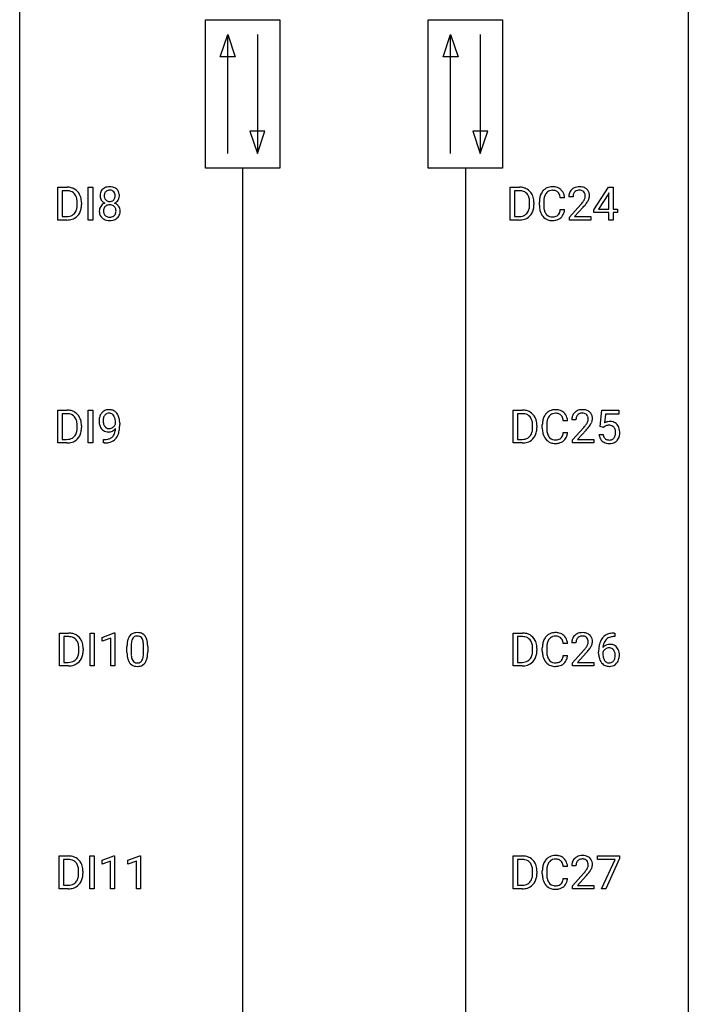
# Model space of a CAD drawing. Extents: x 3 to 27, y -3 to 140.
# Drawn here: x 3 to 27, y 32 to 67 of the extents above; entities that cross this region are included whole.
import ezdxf

# ---------------------------------------------------------------- set-up
doc = ezdxf.new("R2010")
doc.units = 0
doc.layers.add('DEFAULT_255_1_234', color=255, linetype='CONTINUOUS')
doc.layers.add('DEFAULT_255_2_778', color=255, linetype='CONTINUOUS')

msp = doc.modelspace()

# ---------------------------------------------------------------- linework, layer by layer
at = {"layer": 'DEFAULT_255_1_234'}
for p, q in [((4.134, 60.203), (4.134, 61.372)), ((4.134, 61.372), (4.464, 61.372)), ((5.223, 60.203), (5.223, 61.372)), ((5.223, 61.372), (5.378, 61.372)), ((5.378, 61.372), (5.378, 60.203)), ((20.248, 60.203), (20.248, 61.372)), ((20.248, 61.372), (20.578, 61.372)), ((23.228, 60.562), (23.752, 61.372)), ((23.752, 61.372), (23.91, 61.372)), ((23.91, 61.372), (23.91, 60.596)), ((4.468, 61.245), (4.288, 61.245)), ((4.288, 61.245), (4.288, 60.329)), ((20.582, 61.245), (20.402, 61.245)), ((20.402, 61.245), (20.402, 60.329)), ((22.485, 61.028), (22.336, 61.028)), ((23.743, 61.137), (23.397, 60.596)), ((23.76, 61.169), (23.743, 61.137)), ((23.76, 60.596), (23.76, 61.169)), ((4.827, 60.755), (4.827, 60.824)), ((4.979, 60.827), (4.979, 60.752)), ((20.941, 60.755), (20.941, 60.824)), ((21.094, 60.827), (21.094, 60.752)), ((21.287, 60.733), (21.287, 60.845)), ((21.442, 60.841), (21.442, 60.728)), ((22.187, 60.996), (22.032, 60.996)), ((22.359, 60.31), (22.764, 60.759)), ((22.851, 60.664), (22.538, 60.324)), ((4.288, 60.329), (4.45, 60.329)), ((20.402, 60.329), (20.565, 60.329)), ((22.032, 60.574), (22.187, 60.574)), ((22.359, 60.203), (22.359, 60.31)), ((22.538, 60.324), (23.125, 60.324)), ((23.125, 60.324), (23.125, 60.203)), ((23.228, 60.474), (23.228, 60.562)), ((23.76, 60.474), (23.228, 60.474)), ((23.397, 60.596), (23.76, 60.596)), ((23.76, 60.203), (23.76, 60.474)), ((23.91, 60.596), (24.072, 60.596)), ((24.072, 60.474), (23.91, 60.474)), ((23.91, 60.474), (23.91, 60.203)), ((24.072, 60.596), (24.072, 60.474)), ((4.457, 60.203), (4.134, 60.203)), ((5.378, 60.203), (5.223, 60.203)), ((20.572, 60.203), (20.248, 60.203)), ((23.125, 60.203), (22.359, 60.203)), ((23.91, 60.203), (23.76, 60.203)), ((4.134, 52.265), (4.134, 53.435)), ((4.134, 53.435), (4.464, 53.435)), ((4.468, 53.308), (4.288, 53.308)), ((4.288, 53.308), (4.288, 52.391)), ((5.223, 52.265), (5.223, 53.435)), ((5.223, 53.435), (5.378, 53.435)), ((5.378, 53.435), (5.378, 52.265)), ((20.354, 52.265), (20.354, 53.435)), ((20.354, 53.435), (20.684, 53.435)), ((20.688, 53.308), (20.508, 53.308)), ((20.508, 53.308), (20.508, 52.391)), ((23.457, 52.852), (23.516, 53.435)), ((23.516, 53.435), (24.115, 53.435)), ((23.642, 53.297), (23.607, 52.979)), ((24.115, 53.297), (23.642, 53.297)), ((24.115, 53.435), (24.115, 53.297)), ((6.191, 52.938), (6.191, 52.998)), ((6.34, 52.967), (6.34, 52.924)), ((22.293, 53.059), (22.138, 53.059)), ((22.591, 53.09), (22.442, 53.09)), ((4.827, 52.818), (4.827, 52.886)), ((4.979, 52.889), (4.979, 52.815)), ((21.047, 52.818), (21.047, 52.886)), ((21.2, 52.889), (21.2, 52.815)), ((21.392, 52.795), (21.392, 52.908)), ((21.547, 52.904), (21.547, 52.791)), ((22.138, 52.636), (22.293, 52.636)), ((22.465, 52.372), (22.869, 52.822)), ((22.957, 52.726), (22.644, 52.387)), ((23.575, 52.821), (23.457, 52.852)), ((23.615, 52.853), (23.575, 52.821)), ((4.457, 52.265), (4.134, 52.265)), ((4.288, 52.391), (4.45, 52.391)), ((5.378, 52.265), (5.223, 52.265)), ((5.769, 52.265), (5.769, 52.39)), ((5.769, 52.39), (5.8, 52.39)), ((5.798, 52.265), (5.769, 52.265)), ((20.678, 52.265), (20.354, 52.265)), ((20.508, 52.391), (20.67, 52.391)), ((22.465, 52.265), (22.465, 52.372)), ((23.231, 52.265), (22.465, 52.265)), ((22.644, 52.387), (23.231, 52.387)), ((23.231, 52.387), (23.231, 52.265)), ((23.415, 52.573), (23.555, 52.573)), ((4.193, 44.328), (4.193, 45.497)), ((4.193, 45.497), (4.523, 45.497)), ((4.527, 45.37), (4.347, 45.37)), ((4.347, 45.37), (4.347, 44.454)), ((5.283, 44.328), (5.283, 45.497)), ((5.283, 45.497), (5.437, 45.497)), ((5.437, 45.497), (5.437, 44.328)), ((5.72, 45.343), (6.146, 45.503)), ((5.72, 45.208), (5.72, 45.343)), ((6.02, 45.318), (5.72, 45.208)), ((6.02, 44.328), (6.02, 45.318)), ((6.146, 45.503), (6.169, 45.503)), ((6.169, 45.503), (6.169, 44.328)), ((20.354, 44.328), (20.354, 45.497)), ((20.354, 45.497), (20.684, 45.497)), ((20.688, 45.37), (20.508, 45.37)), ((20.508, 45.37), (20.508, 44.454)), ((23.971, 45.372), (23.944, 45.372)), ((23.945, 45.498), (23.971, 45.498)), ((23.971, 45.498), (23.971, 45.372)), ((4.886, 44.88), (4.886, 44.949)), ((5.039, 44.952), (5.039, 44.877)), ((6.6, 44.807), (6.6, 45.005)), ((6.748, 45.041), (6.748, 44.803)), ((7.189, 44.787), (7.189, 45.03)), ((7.338, 45.019), (7.338, 44.827)), ((21.047, 44.88), (21.047, 44.949)), ((21.2, 44.952), (21.2, 44.877)), ((21.392, 44.858), (21.392, 44.97)), ((21.547, 44.966), (21.547, 44.853)), ((22.293, 45.121), (22.138, 45.121)), ((22.591, 45.153), (22.442, 45.153)), ((22.465, 44.435), (22.869, 44.884)), ((22.138, 44.699), (22.293, 44.699)), ((22.957, 44.789), (22.644, 44.449)), ((23.397, 44.773), (23.397, 44.83)), ((23.547, 44.811), (23.547, 44.756)), ((4.517, 44.328), (4.193, 44.328)), ((4.347, 44.454), (4.51, 44.454)), ((5.437, 44.328), (5.283, 44.328)), ((6.169, 44.328), (6.02, 44.328)), ((20.678, 44.328), (20.354, 44.328)), ((20.508, 44.454), (20.67, 44.454)), ((22.465, 44.328), (22.465, 44.435)), ((23.231, 44.328), (22.465, 44.328)), ((22.644, 44.449), (23.231, 44.449)), ((23.231, 44.449), (23.231, 44.328)), ((4.185, 36.39), (4.185, 37.56)), ((4.185, 37.56), (4.515, 37.56)), ((5.275, 36.39), (5.275, 37.56)), ((5.275, 37.56), (5.429, 37.56)), ((5.429, 37.56), (5.429, 36.39)), ((5.712, 37.406), (6.137, 37.565)), ((6.137, 37.565), (6.161, 37.565)), ((6.161, 37.565), (6.161, 36.39)), ((6.635, 37.406), (7.061, 37.565)), ((7.061, 37.565), (7.084, 37.565)), ((7.084, 37.565), (7.084, 36.39)), ((20.354, 36.39), (20.354, 37.56)), ((20.354, 37.56), (20.684, 37.56)), ((23.353, 37.438), (23.353, 37.56)), ((23.353, 37.56), (24.143, 37.56)), ((24.143, 37.56), (24.143, 37.476)), ((4.519, 37.433), (4.339, 37.433)), ((4.339, 37.433), (4.339, 36.516)), ((5.712, 37.271), (5.712, 37.406)), ((6.011, 37.381), (5.712, 37.271)), ((6.011, 36.39), (6.011, 37.381)), ((6.635, 37.271), (6.635, 37.406)), ((6.935, 37.381), (6.635, 37.271)), ((6.935, 36.39), (6.935, 37.381)), ((20.688, 37.433), (20.508, 37.433)), ((20.508, 37.433), (20.508, 36.516)), ((22.293, 37.184), (22.138, 37.184)), ((22.591, 37.215), (22.442, 37.215)), ((23.986, 37.438), (23.353, 37.438)), ((23.503, 36.39), (23.986, 37.438)), ((24.143, 37.476), (23.659, 36.39)), ((4.878, 36.943), (4.878, 37.011)), ((5.031, 37.014), (5.031, 36.94)), ((21.047, 36.943), (21.047, 37.011)), ((21.2, 37.014), (21.2, 36.94)), ((21.392, 36.92), (21.392, 37.033)), ((21.547, 37.029), (21.547, 36.916)), ((22.465, 36.497), (22.869, 36.947)), ((22.957, 36.851), (22.644, 36.512)), ((4.339, 36.516), (4.501, 36.516)), ((20.508, 36.516), (20.67, 36.516)), ((22.138, 36.761), (22.293, 36.761)), ((22.465, 36.39), (22.465, 36.497)), ((22.644, 36.512), (23.231, 36.512)), ((23.231, 36.512), (23.231, 36.39)), ((4.509, 36.39), (4.185, 36.39)), ((5.429, 36.39), (5.275, 36.39)), ((6.161, 36.39), (6.011, 36.39)), ((7.084, 36.39), (6.935, 36.39)), ((20.678, 36.39), (20.354, 36.39)), ((23.231, 36.39), (22.465, 36.39)), ((23.659, 36.39), (23.503, 36.39))]:
    msp.add_line(p, q, dxfattribs=at)
for centre, radius, start, end in [((4.468, 60.786), 0.587, 75.4101, 90.3804), ((4.49, 60.881), 0.488, 60.1456, 75.1888), ((5.953, 61.062), 0.323, 100.7053, 132.1387), ((5.983, 60.924), 0.464, 89.6733, 101.2449), ((5.989, 60.942), 0.446, 76.2877, 90.4586), ((6.02, 61.064), 0.321, 47.824, 76.4267), ((20.582, 60.786), 0.587, 75.4101, 90.3804), ((20.605, 60.881), 0.488, 60.1456, 75.1888), ((21.741, 60.946), 0.441, 95.646, 121.5491), ((21.757, 60.835), 0.553, 89.9242, 96.1378), ((21.762, 60.847), 0.541, 76.6779, 90.4563), ((21.801, 61.006), 0.378, 47.4858, 76.9287), ((22.681, 61.035), 0.35, 100.7869, 133.4384), ((22.716, 60.88), 0.508, 89.6605, 101.3704), ((22.722, 60.886), 0.502, 78.2171, 90.413), ((22.758, 61.048), 0.336, 55.9268, 78.4889), ((4.466, 60.789), 0.457, 79.2152, 89.7446), ((4.498, 60.934), 0.308, 40.384, 80.1431), ((4.473, 60.914), 0.341, 26.5777, 40.1532), ((4.506, 60.909), 0.456, 26.5254, 60.1451), ((4.38, 60.871), 0.443, 9.6572, 26.1933), ((4.394, 60.85), 0.583, 7.403, 26.8321), ((6.014, 61.071), 0.373, 164.6186, 180.5292), ((5.973, 61.067), 0.332, 179.9993, 181.1655), ((5.915, 61.062), 0.274, 180.4317, 213.2714), ((5.924, 61.095), 0.28, 132.2454, 164.5092), ((6.055, 61.066), 0.265, 168.3802, 180.3602), ((6.032, 61.063), 0.242, 179.503, 194.9127), ((5.972, 61.085), 0.18, 135.3053, 168.9882), ((5.973, 61.047), 0.182, 194.9722, 224.1944), ((5.97, 61.087), 0.178, 105.923, 135.1663), ((5.984, 61.036), 0.23, 89.4776, 105.7298), ((5.986, 61.019), 0.248, 86.9834, 90.02), ((5.993, 61.08), 0.186, 44.3959, 88.2499), ((5.995, 61.08), 0.185, 16.3252, 44.7913), ((5.994, 61.05), 0.186, 316.0413, 351.9163), ((5.947, 61.067), 0.234, 359.479, 16.0679), ((5.921, 61.064), 0.261, 351.1057, 0.1937), ((6.042, 61.09), 0.286, 6.9169, 47.6261), ((6.048, 61.065), 0.282, 338.8764, 0.5166), ((5.923, 61.068), 0.407, 359.842, 7.9694), ((20.58, 60.789), 0.457, 79.2152, 89.7446), ((20.613, 60.934), 0.308, 40.384, 80.1431), ((20.621, 60.909), 0.456, 26.5254, 60.1451), ((20.587, 60.914), 0.341, 26.5777, 40.1532), ((20.495, 60.871), 0.443, 9.6572, 26.1933), ((20.509, 60.85), 0.583, 7.403, 26.8321), ((21.88, 60.883), 0.59, 155.0366, 169.6003), ((21.766, 60.938), 0.464, 136.7831, 155.2473), ((21.727, 60.971), 0.413, 121.7633, 136.4281), ((22.011, 60.872), 0.568, 162.9374, 174.6209), ((21.816, 60.934), 0.363, 143.0753, 163.1917), ((21.74, 60.992), 0.267, 109.2998, 143.3038), ((21.754, 60.941), 0.32, 89.3452, 108.5745), ((21.757, 60.823), 0.438, 87.3815, 90.0241), ((21.765, 60.929), 0.332, 74.7009, 87.8124), ((21.796, 61.036), 0.221, 47.4372, 75.0698), ((21.791, 61.037), 0.224, 27.8167, 46.4008), ((21.68, 60.978), 0.349, 15.7653, 27.9411), ((21.482, 60.92), 0.556, 7.8892, 15.9239), ((21.786, 60.996), 0.395, 16.5424, 46.8933), ((21.625, 60.943), 0.564, 5.4072, 17.0365), ((22.743, 61.032), 0.407, 163.2879, 180.5582), ((22.663, 61.054), 0.324, 133.4541, 162.947), ((22.797, 61.033), 0.312, 165.9093, 178.8684), ((22.883, 61.028), 0.398, 178.4382, 180.0084), ((22.696, 61.06), 0.208, 136.1757, 166.3675), ((22.684, 61.069), 0.192, 129.7279, 135.7542), ((22.692, 61.057), 0.207, 102.1739, 129.2062), ((22.716, 60.954), 0.313, 89.5461, 102.5419), ((22.719, 61.007), 0.259, 82.1602, 90.1506), ((22.733, 61.081), 0.184, 43.4415, 83.1661), ((22.725, 61.073), 0.195, 16.1715, 43.5284), ((22.64, 61.06), 0.282, 331.4255, 352.9365), ((22.674, 61.06), 0.248, 359.4866, 15.934), ((22.653, 61.057), 0.269, 353.2249, 0.0169), ((22.777, 61.082), 0.297, 47.9292, 55.4054), ((22.788, 61.093), 0.283, 4.3348, 48.0561), ((22.721, 61.081), 0.35, 337.8914, 358.9968), ((22.678, 61.076), 0.393, 359.9252, 5.5968), ((4.275, 60.734), 0.55, 343.3325, 355.8549), ((4.144, 60.828), 0.683, 359.6455, 9.8608), ((4.066, 60.754), 0.761, 355.4989, 0.0792), ((4.251, 60.748), 0.728, 348.7289, 0.3012), ((4.235, 60.825), 0.744, 0.1605, 7.7176), ((5.911, 60.522), 0.298, 145.6796, 180.626), ((5.928, 60.51), 0.318, 115.5538, 145.6416), ((5.934, 61.075), 0.297, 213.3439, 222.6271), ((5.947, 61.089), 0.315, 222.9548, 244.1372), ((5.969, 60.538), 0.205, 135.3399, 172.1044), ((5.962, 60.449), 0.387, 113.2438, 116.2055), ((5.964, 60.543), 0.199, 104.8856, 135.2448), ((5.971, 61.045), 0.178, 224.2961, 262.0157), ((5.982, 60.476), 0.268, 89.4959, 104.858), ((5.985, 61.118), 0.253, 261.125, 270.196), ((5.985, 60.452), 0.291, 82.2615, 90.144), ((5.988, 61.099), 0.234, 269.4826, 285.0988), ((5.999, 60.532), 0.21, 45.3029, 83.1921), ((6.003, 61.041), 0.174, 285.1586, 315.9485), ((6.005, 60.537), 0.203, 17.2923, 45.4627), ((5.997, 61.136), 0.369, 296.0902, 297.3618), ((6.023, 60.48), 0.352, 47.9009, 67.1947), ((6.026, 61.087), 0.312, 296.7586, 325.7537), ((6.042, 60.505), 0.32, 35.2362, 47.5514), ((6.065, 61.06), 0.265, 325.8412, 338.4796), ((6.069, 60.522), 0.289, 359.276, 35.4014), ((20.39, 60.734), 0.55, 343.3325, 355.8549), ((20.258, 60.828), 0.683, 359.6455, 9.8608), ((20.18, 60.754), 0.761, 355.4989, 0.0792), ((20.366, 60.748), 0.728, 348.7289, 0.3012), ((20.35, 60.825), 0.744, 0.1605, 7.7176), ((22.064, 60.849), 0.777, 169.5837, 180.2758), ((22.249, 60.733), 0.962, 179.9919, 181.5394), ((22.042, 60.722), 0.755, 181.1219, 193.8756), ((22.274, 60.844), 0.832, 174.342, 180.143), ((22.181, 60.724), 0.739, 179.6818, 189.1505), ((21.415, 61.952), 1.801, 318.5132, 320.7828), ((21.943, 61.522), 1.119, 320.7373, 323.9737), ((22.335, 61.238), 0.635, 323.8962, 328.6421), ((21.668, 61.758), 1.611, 317.2587, 319.9046), ((22.54, 61.112), 0.395, 328.8299, 331.7899), ((22.051, 61.441), 1.115, 319.6473, 327.0958), ((22.45, 61.186), 0.641, 326.9135, 338.3505), ((4.454, 60.789), 0.46, 269.497, 284.0205), ((4.49, 60.653), 0.319, 283.77, 318.1555), ((4.456, 60.678), 0.361, 318.7416, 343.6874), ((4.514, 60.663), 0.449, 299.2532, 333.4571), ((4.417, 60.716), 0.559, 333.0707, 348.7182), ((6.029, 60.518), 0.415, 179.9315, 185.3255), ((5.913, 60.5), 0.298, 184.0104, 228.5072), ((6.05, 60.523), 0.287, 171.2652, 180.1859), ((6.033, 60.519), 0.27, 179.5155, 193.6467), ((5.951, 60.499), 0.186, 193.3541, 225.8257), ((5.955, 60.506), 0.194, 226.418, 255.8554), ((5.981, 60.599), 0.291, 255.4656, 268.7986), ((5.986, 60.683), 0.375, 268.3465, 270.0105), ((5.988, 60.615), 0.307, 269.5759, 282.0823), ((6.01, 60.515), 0.205, 281.7523, 306.6056), ((6.02, 60.499), 0.186, 307.135, 314.0278), ((6.017, 60.502), 0.19, 314.2553, 350.1693), ((5.958, 60.524), 0.251, 359.4454, 16.9256), ((5.932, 60.52), 0.277, 349.4146, 0.2931), ((6.066, 60.495), 0.288, 310.8497, 342.7448), ((5.994, 60.515), 0.364, 343.1295, 0.5777), ((20.569, 60.789), 0.46, 269.497, 284.0205), ((20.604, 60.653), 0.319, 283.77, 318.1555), ((20.57, 60.678), 0.361, 318.7416, 343.6874), ((20.628, 60.663), 0.449, 299.2532, 333.4571), ((20.532, 60.716), 0.559, 333.0707, 348.7182), ((21.804, 60.66), 0.51, 193.548, 219.5757), ((21.722, 60.59), 0.401, 219.3627, 250.0612), ((21.931, 60.682), 0.486, 188.9911, 203.5773), ((21.823, 60.638), 0.369, 203.9077, 215.1312), ((21.731, 60.566), 0.252, 213.9072, 263.8849), ((21.743, 60.645), 0.332, 263.1759, 270.1031), ((21.746, 60.769), 0.456, 269.672, 279.0609), ((21.773, 60.608), 0.293, 278.875, 293.6347), ((21.805, 60.533), 0.211, 293.8553, 310.0519), ((21.805, 60.527), 0.206, 311.0647, 332.0108), ((21.686, 60.592), 0.342, 331.6589, 343.2879), ((21.48, 60.656), 0.558, 343.1446, 351.0106), ((21.326, 60.684), 0.715, 350.7157, 351.1602), ((21.796, 60.575), 0.384, 311.4559, 340.4422), ((21.639, 60.634), 0.551, 340.1774, 353.7814), ((4.452, 60.882), 0.679, 270.4444, 278.4511), ((4.478, 60.732), 0.527, 278.1072, 299.034), ((5.944, 60.538), 0.346, 228.7554, 257.8484), ((5.982, 60.698), 0.511, 257.4584, 270.4287), ((5.989, 60.698), 0.511, 269.6193, 281.979), ((6.025, 60.543), 0.352, 281.5474, 310.917), ((20.567, 60.882), 0.679, 270.4444, 278.4511), ((20.592, 60.732), 0.527, 278.1072, 299.034), ((21.738, 60.653), 0.467, 250.7885, 270.6489), ((21.744, 60.914), 0.727, 270.0021, 270.3582), ((21.749, 60.768), 0.581, 269.9359, 282.8096), ((21.793, 60.586), 0.394, 282.4333, 310.7514), ((4.468, 52.848), 0.587, 75.4101, 90.3804), ((4.466, 52.851), 0.457, 79.2152, 89.7446), ((4.498, 52.996), 0.308, 40.384, 80.1431), ((4.49, 52.944), 0.488, 60.1456, 75.1888), ((4.506, 52.972), 0.456, 26.5254, 60.1451), ((5.965, 53.11), 0.349, 136.3324, 155.0871), ((5.937, 53.134), 0.312, 121.2367, 135.9681), ((5.951, 53.108), 0.341, 96.8456, 120.9882), ((5.963, 53.135), 0.193, 112.9382, 142.5321), ((5.965, 53.121), 0.206, 89.2729, 111.914), ((5.966, 53.015), 0.436, 89.887, 97.2803), ((5.971, 53.079), 0.372, 70.6506, 90.6749), ((5.969, 53.151), 0.176, 50.3851, 90.6706), ((5.984, 53.13), 0.319, 36.7493, 69.822), ((5.884, 53.052), 0.446, 15.3959, 37.084), ((20.688, 52.848), 0.587, 75.4101, 90.3804), ((20.686, 52.851), 0.457, 79.2152, 89.7446), ((20.719, 52.996), 0.308, 40.384, 80.1431), ((20.711, 52.944), 0.488, 60.1456, 75.1888), ((20.727, 52.972), 0.456, 26.5254, 60.1451), ((21.872, 53), 0.464, 136.7831, 155.2473), ((21.833, 53.033), 0.413, 121.7633, 136.4281), ((21.847, 53.009), 0.441, 95.646, 121.5491), ((21.846, 53.055), 0.267, 109.2998, 143.3038), ((21.859, 53.004), 0.32, 89.3452, 108.5745), ((21.862, 52.898), 0.553, 89.9242, 96.1378), ((21.867, 52.91), 0.541, 76.6779, 90.4563), ((21.863, 52.886), 0.438, 87.3815, 90.0241), ((21.871, 52.991), 0.332, 74.7009, 87.8124), ((21.901, 53.099), 0.221, 47.4372, 75.0698), ((21.907, 53.069), 0.378, 47.4858, 76.9287), ((21.892, 53.059), 0.395, 16.5424, 46.8933), ((22.769, 53.116), 0.324, 133.4541, 162.947), ((22.787, 53.097), 0.35, 100.7869, 133.4384), ((22.798, 53.119), 0.207, 102.1739, 129.2062), ((22.821, 52.942), 0.508, 89.6605, 101.3704), ((22.822, 53.016), 0.313, 89.5461, 102.5419), ((22.828, 52.949), 0.502, 78.2171, 90.413), ((22.825, 53.07), 0.259, 82.1602, 90.1506), ((22.839, 53.144), 0.184, 43.4415, 83.1661), ((22.864, 53.111), 0.336, 55.9268, 78.4889), ((22.883, 53.145), 0.297, 47.9292, 55.4054), ((22.893, 53.155), 0.283, 4.3348, 48.0561), ((4.473, 52.976), 0.341, 26.5777, 40.1532), ((4.38, 52.933), 0.443, 9.6572, 26.1933), ((4.144, 52.89), 0.683, 359.6455, 9.8608), ((4.394, 52.912), 0.583, 7.403, 26.8321), ((4.235, 52.887), 0.744, 0.1605, 7.7176), ((6.135, 53.049), 0.531, 166.7586, 180.3201), ((6.159, 53.046), 0.555, 179.9652, 184.3014), ((6.068, 53.036), 0.464, 183.9376, 204.1276), ((6.05, 53.067), 0.444, 154.6955, 166.568), ((6.24, 53.054), 0.49, 178.2632, 180.0111), ((6.16, 53.051), 0.41, 179.6162, 191.8787), ((6.135, 53.06), 0.385, 166.11, 178.6654), ((6.038, 53.024), 0.285, 191.6192, 215.2972), ((6.017, 53.091), 0.263, 142.1021, 166.3836), ((5.925, 53.098), 0.246, 34.125, 50.307), ((5.876, 53.061), 0.307, 27.2015, 34.6829), ((5.816, 53.034), 0.372, 9.943, 26.77), ((5.95, 53.042), 0.263, 327.4105, 336.8402), ((5.641, 53.001), 0.551, 359.6634, 10.1175), ((5.671, 52.99), 0.668, 3.9489, 15.6799), ((5.431, 52.968), 0.909, 359.9292, 4.2665), ((20.693, 52.976), 0.341, 26.5777, 40.1532), ((20.6, 52.933), 0.443, 9.6572, 26.1933), ((20.364, 52.89), 0.683, 359.6455, 9.8608), ((20.615, 52.912), 0.583, 7.403, 26.8321), ((20.455, 52.887), 0.744, 0.1605, 7.7176), ((22.169, 52.912), 0.777, 169.5837, 180.2758), ((21.986, 52.946), 0.59, 155.0366, 169.6003), ((22.38, 52.906), 0.832, 174.342, 180.143), ((22.117, 52.935), 0.568, 162.9374, 174.6209), ((21.922, 52.996), 0.363, 143.0753, 163.1917), ((21.897, 53.099), 0.224, 27.8167, 46.4008), ((21.786, 53.04), 0.349, 15.7653, 27.9411), ((21.587, 52.983), 0.556, 7.8892, 15.9239), ((21.731, 53.006), 0.564, 5.4072, 17.0365), ((22.849, 53.094), 0.407, 163.2879, 180.5582), ((22.903, 53.095), 0.312, 165.9093, 178.8684), ((22.989, 53.09), 0.398, 178.4382, 180.0084), ((22.802, 53.122), 0.208, 136.1757, 166.3675), ((22.79, 53.132), 0.192, 129.7279, 135.7542), ((22.441, 53.301), 0.635, 323.8962, 328.6421), ((22.831, 53.136), 0.195, 16.1715, 43.5284), ((22.646, 53.174), 0.395, 328.8299, 331.7899), ((22.746, 53.123), 0.282, 331.4255, 352.9365), ((22.78, 53.122), 0.248, 359.4866, 15.934), ((22.759, 53.12), 0.269, 353.2249, 0.0169), ((22.555, 53.248), 0.641, 326.9135, 338.3505), ((22.827, 53.144), 0.35, 337.8914, 358.9968), ((22.784, 53.138), 0.393, 359.9252, 5.5968), ((23.792, 52.661), 0.368, 93.7182, 120.2539), ((23.802, 52.58), 0.449, 89.966, 94.2496), ((23.806, 52.639), 0.39, 73.8043, 90.5586), ((23.829, 52.725), 0.302, 41.3071, 73.543), ((4.456, 52.741), 0.361, 318.7416, 343.6874), ((4.275, 52.797), 0.55, 343.3325, 355.8549), ((4.066, 52.817), 0.761, 355.4989, 0.0792), ((4.417, 52.778), 0.559, 333.0707, 348.7182), ((4.251, 52.811), 0.728, 348.7289, 0.3012), ((6, 53.007), 0.39, 204.3448, 209.0454), ((5.936, 52.968), 0.315, 208.4727, 236.2135), ((5.921, 52.947), 0.289, 236.4718, 254.3541), ((6.018, 53.013), 0.262, 215.732, 216.5355), ((5.964, 52.97), 0.193, 215.7487, 239.9728), ((5.935, 53.004), 0.347, 254.5999, 270.418), ((5.957, 52.965), 0.185, 241.065, 269.281), ((5.937, 53.004), 0.347, 269.9966, 270.79), ((5.941, 52.957), 0.301, 270.2633, 297.3852), ((5.962, 53.014), 0.234, 268.4063, 270.0071), ((5.962, 53.009), 0.229, 269.9447, 306.8249), ((5.912, 53.013), 0.364, 297.4037, 320.0168), ((5.876, 52.701), 0.298, 313.8526, 338.5989), ((5.938, 53.051), 0.278, 305.5072, 327.0773), ((5.714, 52.768), 0.474, 338.2524, 351.2431), ((5.473, 52.809), 0.718, 350.941, 357.6692), ((5.821, 52.74), 0.497, 322.8578, 342.1528), ((5.499, 52.849), 0.836, 341.836, 352.9884), ((4.97, 52.917), 1.37, 352.8366, 0.2783), ((20.676, 52.741), 0.361, 318.7416, 343.6874), ((20.496, 52.797), 0.55, 343.3325, 355.8549), ((20.286, 52.817), 0.761, 355.4989, 0.0792), ((20.637, 52.778), 0.559, 333.0707, 348.7182), ((20.472, 52.811), 0.728, 348.7289, 0.3012), ((22.354, 52.795), 0.962, 179.9919, 181.5394), ((22.147, 52.784), 0.755, 181.1219, 193.8756), ((21.91, 52.723), 0.51, 193.548, 219.5757), ((22.287, 52.787), 0.739, 179.6818, 189.1505), ((22.037, 52.745), 0.486, 188.9911, 203.5773), ((21.586, 52.718), 0.558, 343.1446, 351.0106), ((21.432, 52.746), 0.715, 350.7157, 351.1602), ((21.745, 52.696), 0.551, 340.1774, 353.7814), ((21.52, 54.015), 1.801, 318.5132, 320.7828), ((22.049, 53.585), 1.119, 320.7373, 323.9737), ((21.774, 53.82), 1.611, 317.2587, 319.9046), ((22.157, 53.504), 1.115, 319.6473, 327.0958), ((23.722, 52.713), 0.176, 114.1951, 127.3641), ((23.745, 52.659), 0.235, 98.9831, 113.8909), ((23.765, 52.536), 0.36, 89.6805, 99.1614), ((23.768, 52.603), 0.293, 84.6958, 90.0676), ((23.78, 52.684), 0.211, 41.785, 85.9893), ((23.757, 52.665), 0.241, 12.649, 41.6081), ((23.643, 52.626), 0.358, 344.2412, 356.7357), ((23.652, 52.639), 0.35, 359.5577, 12.9535), ((23.518, 52.636), 0.483, 356.3549, 0.05), ((23.788, 52.689), 0.356, 13.5076, 41.2174), ((23.623, 52.646), 0.526, 1.1331, 13.8829), ((23.61, 52.634), 0.54, 347.8572, 0.4293), ((23.482, 52.638), 0.667, 359.9919, 1.5443), ((4.454, 52.852), 0.46, 269.497, 284.0205), ((4.452, 52.945), 0.679, 270.4444, 278.4511), ((4.478, 52.794), 0.527, 278.1072, 299.034), ((4.49, 52.715), 0.319, 283.77, 318.1555), ((4.514, 52.726), 0.449, 299.2532, 333.4571), ((5.785, 53.168), 0.904, 270.8207, 273.4013), ((5.794, 52.987), 0.597, 270.6215, 281.4063), ((5.804, 52.943), 0.678, 272.9282, 286.4923), ((5.837, 52.781), 0.387, 281.1853, 299.0621), ((5.876, 52.712), 0.436, 285.9541, 318.8878), ((5.874, 52.709), 0.306, 299.5068, 313.1201), ((5.907, 52.681), 0.392, 319.3343, 322.0999), ((20.674, 52.852), 0.46, 269.497, 284.0205), ((20.672, 52.945), 0.679, 270.4444, 278.4511), ((20.698, 52.794), 0.527, 278.1072, 299.034), ((20.71, 52.715), 0.319, 283.77, 318.1555), ((20.734, 52.726), 0.449, 299.2532, 333.4571), ((21.827, 52.652), 0.401, 219.3627, 250.0612), ((21.929, 52.7), 0.369, 203.9077, 215.1312), ((21.836, 52.629), 0.252, 213.9072, 263.8849), ((21.844, 52.716), 0.467, 250.7885, 270.6489), ((21.849, 52.707), 0.332, 263.1759, 270.1031), ((21.852, 52.832), 0.456, 269.672, 279.0609), ((21.849, 52.976), 0.727, 270.0021, 270.3582), ((21.855, 52.83), 0.581, 269.9359, 282.8096), ((21.879, 52.67), 0.293, 278.875, 293.6347), ((21.899, 52.649), 0.394, 282.4333, 310.7514), ((21.911, 52.595), 0.211, 293.8553, 310.0519), ((21.911, 52.589), 0.206, 311.0647, 332.0108), ((21.792, 52.655), 0.342, 331.6589, 343.2879), ((21.902, 52.638), 0.384, 311.4559, 340.4422), ((23.862, 52.612), 0.449, 184.9247, 194.4976), ((23.739, 52.575), 0.32, 193.7537, 228.5271), ((23.746, 52.587), 0.334, 228.9024, 256.3314), ((23.882, 52.615), 0.329, 187.3601, 198.6733), ((23.777, 52.579), 0.218, 198.4452, 217.7945), ((23.747, 52.558), 0.182, 218.2887, 228.5612), ((23.757, 52.571), 0.198, 228.9655, 258.1235), ((23.776, 52.707), 0.458, 256.2427, 270.4486), ((23.777, 52.659), 0.288, 257.7258, 270.4014), ((23.782, 52.615), 0.244, 269.4204, 286.4209), ((23.783, 52.728), 0.479, 269.577, 282.4215), ((23.797, 52.561), 0.188, 286.7251, 320.6004), ((23.821, 52.573), 0.319, 281.8396, 316.5458), ((23.758, 52.592), 0.237, 320.6713, 344.5442), ((23.814, 52.576), 0.326, 316.8171, 323.1493), ((23.785, 52.594), 0.36, 323.673, 348.1673), ((4.527, 44.911), 0.587, 75.4101, 90.3804), ((4.525, 44.914), 0.457, 79.2152, 89.7446), ((4.558, 45.059), 0.308, 40.384, 80.1431), ((4.55, 45.006), 0.488, 60.1456, 75.1888), ((4.566, 45.034), 0.456, 26.5254, 60.1451), ((4.532, 45.039), 0.341, 26.5777, 40.1532), ((4.454, 44.975), 0.583, 7.403, 26.8321), ((7.343, 45.061), 0.74, 164.3059, 173.9002), ((7.051, 45.145), 0.437, 148.7922, 164.5684), ((6.956, 45.198), 0.328, 144.5884, 148.1176), ((6.922, 45.222), 0.286, 101.6441, 144.5142), ((7.263, 45.093), 0.511, 163.3763, 172.1411), ((7.054, 45.157), 0.292, 149.4209, 163.6286), ((6.947, 45.221), 0.168, 105.7981, 149.7388), ((6.964, 45.053), 0.46, 89.5284, 102.582), ((6.966, 45.154), 0.237, 89.3807, 105.6763), ((6.972, 45.049), 0.464, 77.0438, 90.5081), ((6.969, 45.128), 0.263, 81.106, 90.2185), ((6.987, 45.216), 0.173, 30.7408, 82.4657), ((7.013, 45.213), 0.295, 48.2779, 77.4995), ((6.935, 45.182), 0.236, 24.2871, 31.3936), ((6.817, 45.132), 0.363, 12.0806, 23.8174), ((7.02, 45.226), 0.281, 36.3142, 47.6306), ((6.933, 45.168), 0.386, 18.2932, 35.6769), ((6.679, 45.08), 0.654, 8.0247, 18.5605), ((20.688, 44.911), 0.587, 75.4101, 90.3804), ((20.686, 44.914), 0.457, 79.2152, 89.7446), ((20.719, 45.059), 0.308, 40.384, 80.1431), ((20.711, 45.006), 0.488, 60.1456, 75.1888), ((20.727, 45.034), 0.456, 26.5254, 60.1451), ((20.693, 45.039), 0.341, 26.5777, 40.1532), ((20.615, 44.975), 0.583, 7.403, 26.8321), ((21.986, 45.008), 0.59, 155.0366, 169.6003), ((21.872, 45.063), 0.464, 136.7831, 155.2473), ((21.833, 45.096), 0.413, 121.7633, 136.4281), ((21.922, 45.059), 0.363, 143.0753, 163.1917), ((21.847, 45.071), 0.441, 95.646, 121.5491), ((21.846, 45.117), 0.267, 109.2998, 143.3038), ((21.859, 45.066), 0.32, 89.3452, 108.5745), ((21.862, 44.96), 0.553, 89.9242, 96.1378), ((21.867, 44.972), 0.541, 76.6779, 90.4563), ((21.863, 44.948), 0.438, 87.3815, 90.0241), ((21.871, 45.054), 0.332, 74.7009, 87.8124), ((21.901, 45.161), 0.221, 47.4372, 75.0698), ((21.907, 45.131), 0.378, 47.4858, 76.9287), ((21.897, 45.162), 0.224, 27.8167, 46.4008), ((21.786, 45.103), 0.349, 15.7653, 27.9411), ((21.892, 45.121), 0.395, 16.5424, 46.8933), ((21.731, 45.068), 0.564, 5.4072, 17.0365), ((22.849, 45.157), 0.407, 163.2879, 180.5582), ((22.769, 45.179), 0.324, 133.4541, 162.947), ((22.787, 45.16), 0.35, 100.7869, 133.4384), ((22.903, 45.158), 0.312, 165.9093, 178.8684), ((22.802, 45.185), 0.208, 136.1757, 166.3675), ((22.79, 45.194), 0.192, 129.7279, 135.7542), ((22.798, 45.182), 0.207, 102.1739, 129.2062), ((22.821, 45.005), 0.508, 89.6605, 101.3704), ((22.822, 45.079), 0.313, 89.5461, 102.5419), ((22.828, 45.011), 0.502, 78.2171, 90.413), ((22.825, 45.132), 0.259, 82.1602, 90.1506), ((22.839, 45.206), 0.184, 43.4415, 83.1661), ((22.864, 45.173), 0.336, 55.9268, 78.4889), ((22.831, 45.198), 0.195, 16.1715, 43.5284), ((22.78, 45.185), 0.248, 359.4866, 15.934), ((22.883, 45.207), 0.297, 47.9292, 55.4054), ((22.893, 45.218), 0.283, 4.3348, 48.0561), ((22.784, 45.201), 0.393, 359.9252, 5.5968), ((23.949, 44.993), 0.53, 141.4298, 157.8541), ((23.885, 45.039), 0.451, 102.8716, 140.8565), ((23.927, 45.006), 0.369, 134.5303, 161.6211), ((23.911, 45.017), 0.35, 104.2855, 133.8629), ((23.95, 44.795), 0.703, 90.3778, 103.5869), ((23.949, 44.872), 0.5, 90.6001, 104.5147), ((4.44, 44.996), 0.443, 9.6572, 26.1933), ((4.204, 44.953), 0.683, 359.6455, 9.8608), ((4.125, 44.879), 0.761, 355.4989, 0.0792), ((4.311, 44.873), 0.728, 348.7289, 0.3012), ((4.295, 44.95), 0.744, 0.1605, 7.7176), ((7.794, 45.01), 1.195, 173.7676, 180.2316), ((7.896, 45.031), 1.148, 177.8632, 179.5044), ((7.593, 45.046), 0.844, 172.0259, 178.0703), ((6.542, 45.071), 0.646, 4.8362, 12.2905), ((6.121, 45.033), 1.068, 359.809, 4.9408), ((6.262, 45.019), 1.075, 1.1274, 8.1718), ((5.939, 45.006), 1.399, 0.5424, 1.3863), ((20.6, 44.996), 0.443, 9.6572, 26.1933), ((20.364, 44.953), 0.683, 359.6455, 9.8608), ((20.286, 44.879), 0.761, 355.4989, 0.0792), ((20.472, 44.873), 0.728, 348.7289, 0.3012), ((20.455, 44.95), 0.744, 0.1605, 7.7176), ((22.169, 44.974), 0.777, 169.5837, 180.2758), ((22.38, 44.969), 0.832, 174.342, 180.143), ((22.117, 44.997), 0.568, 162.9374, 174.6209), ((21.587, 45.045), 0.556, 7.8892, 15.9239), ((22.989, 45.153), 0.398, 178.4382, 180.0084), ((21.52, 46.077), 1.801, 318.5132, 320.7828), ((22.049, 45.647), 1.119, 320.7373, 323.9737), ((22.441, 45.363), 0.635, 323.8962, 328.6421), ((22.646, 45.237), 0.395, 328.8299, 331.7899), ((22.746, 45.185), 0.282, 331.4255, 352.9365), ((22.157, 45.566), 1.115, 319.6473, 327.0958), ((22.759, 45.182), 0.269, 353.2249, 0.0169), ((22.555, 45.311), 0.641, 326.9135, 338.3505), ((22.827, 45.206), 0.35, 337.8914, 358.9968), ((24.61, 44.837), 1.213, 171.4525, 180.3159), ((24.17, 44.905), 0.768, 157.9803, 171.6247), ((23.778, 44.79), 0.303, 95.8331, 138.9955), ((24.233, 44.928), 0.687, 173.7811, 174.9255), ((24.092, 44.948), 0.545, 161.285, 174.2077), ((23.78, 44.719), 0.252, 124.9745, 144.8959), ((23.776, 44.734), 0.237, 89.8751, 126.2072), ((23.8, 44.662), 0.433, 89.8754, 97.0544), ((23.776, 44.736), 0.235, 85.0141, 90.0513), ((23.783, 44.786), 0.184, 36.8251, 85.7416), ((23.805, 44.746), 0.349, 71.6408, 90.624), ((23.82, 44.801), 0.292, 39.6368, 71.019), ((23.741, 44.748), 0.241, 32.3035, 38.0827), ((23.71, 44.732), 0.276, 11.0482, 31.8146), ((23.756, 44.746), 0.376, 10.6587, 39.9044), ((4.549, 44.778), 0.319, 283.77, 318.1555), ((4.516, 44.803), 0.361, 318.7416, 343.6874), ((4.573, 44.788), 0.449, 299.2532, 333.4571), ((4.335, 44.859), 0.55, 343.3325, 355.8549), ((4.477, 44.841), 0.559, 333.0707, 348.7182), ((7.952, 44.824), 1.353, 180.7449, 181.151), ((7.672, 44.814), 1.072, 180.8976, 188.0056), ((7.276, 44.757), 0.673, 187.8816, 198.2347), ((7.028, 44.673), 0.41, 197.9694, 215.2624), ((7.789, 44.8), 1.04, 179.7996, 185.246), ((7.384, 44.761), 0.634, 185.1412, 193.008), ((7.12, 44.699), 0.363, 192.7898, 205.2508), ((7.015, 44.652), 0.248, 205.8005, 211.2538), ((6.963, 44.617), 0.185, 210.379, 238.4008), ((6.89, 44.666), 0.284, 328.6635, 343.3325), ((6.673, 44.734), 0.512, 343.0499, 351.9393), ((6.326, 44.785), 0.862, 351.8069, 357.7959), ((6.003, 44.802), 1.186, 357.5872, 359.2678), ((6.876, 44.685), 0.447, 329.2804, 344.7473), ((6.577, 44.77), 0.758, 344.4935, 353.9765), ((6.113, 44.822), 1.225, 353.8442, 0.2288), ((20.71, 44.778), 0.319, 283.77, 318.1555), ((20.676, 44.803), 0.361, 318.7416, 343.6874), ((20.734, 44.788), 0.449, 299.2532, 333.4571), ((20.496, 44.859), 0.55, 343.3325, 355.8549), ((20.637, 44.841), 0.559, 333.0707, 348.7182), ((22.354, 44.858), 0.962, 179.9919, 181.5394), ((22.147, 44.847), 0.755, 181.1219, 193.8756), ((21.91, 44.785), 0.51, 193.548, 219.5757), ((22.287, 44.849), 0.739, 179.6818, 189.1505), ((22.037, 44.807), 0.486, 188.9911, 203.5773), ((21.929, 44.763), 0.369, 203.9077, 215.1312), ((21.836, 44.691), 0.252, 213.9072, 263.8849), ((21.911, 44.652), 0.206, 311.0647, 332.0108), ((21.792, 44.717), 0.342, 331.6589, 343.2879), ((21.586, 44.781), 0.558, 343.1446, 351.0106), ((21.432, 44.809), 0.715, 350.7157, 351.1602), ((21.902, 44.7), 0.384, 311.4559, 340.4422), ((21.745, 44.759), 0.551, 340.1774, 353.7814), ((21.774, 45.883), 1.611, 317.2587, 319.9046), ((24.052, 44.769), 0.655, 179.6345, 191.7836), ((23.858, 44.725), 0.456, 191.4116, 218.6078), ((23.763, 44.733), 0.23, 145.2975, 160.266), ((24.07, 44.753), 0.523, 179.6514, 190.2856), ((23.901, 44.721), 0.351, 190.0945, 207.5098), ((23.844, 44.694), 0.288, 207.9583, 216.3251), ((23.81, 44.666), 0.245, 215.7661, 232.5457), ((23.724, 44.667), 0.261, 322.6008, 346.5182), ((23.609, 44.697), 0.38, 346.2582, 358.7742), ((23.583, 44.705), 0.407, 359.6214, 11.2839), ((23.507, 44.702), 0.482, 358.3755, 0.0098), ((23.764, 44.665), 0.367, 318.141, 347.6119), ((23.598, 44.705), 0.539, 347.2487, 0.4369), ((23.602, 44.712), 0.535, 359.6826, 11.1326), ((4.514, 44.914), 0.46, 269.497, 284.0205), ((4.512, 45.007), 0.679, 270.4444, 278.4511), ((4.537, 44.857), 0.527, 278.1072, 299.034), ((6.926, 44.604), 0.287, 215.8618, 257.2789), ((6.966, 44.759), 0.447, 256.6229, 270.5104), ((6.961, 44.622), 0.188, 239.6521, 265.9794), ((6.97, 44.689), 0.256, 265.1315, 270.0603), ((6.972, 44.657), 0.224, 269.3315, 287.2178), ((6.973, 44.771), 0.459, 269.5977, 281.6734), ((6.986, 44.606), 0.171, 287.7958, 329.0809), ((7.013, 44.604), 0.288, 280.5801, 324.9173), ((6.975, 44.63), 0.334, 324.9352, 328.616), ((20.674, 44.914), 0.46, 269.497, 284.0205), ((20.672, 45.007), 0.679, 270.4444, 278.4511), ((20.698, 44.857), 0.527, 278.1072, 299.034), ((21.827, 44.715), 0.401, 219.3627, 250.0612), ((21.844, 44.778), 0.467, 250.7885, 270.6489), ((21.849, 44.77), 0.332, 263.1759, 270.1031), ((21.852, 44.894), 0.456, 269.672, 279.0609), ((21.849, 45.039), 0.727, 270.0021, 270.3582), ((21.855, 44.893), 0.581, 269.9359, 282.8096), ((21.879, 44.733), 0.293, 278.875, 293.6347), ((21.899, 44.711), 0.394, 282.4333, 310.7514), ((21.911, 44.658), 0.211, 293.8553, 310.0519), ((23.77, 44.652), 0.341, 218.1665, 245.8781), ((23.769, 44.666), 0.354, 246.914, 270.7437), ((23.772, 44.617), 0.183, 232.8005, 270.6606), ((23.776, 44.654), 0.219, 269.3554, 288.4744), ((23.775, 44.768), 0.457, 269.8874, 276.7918), ((23.797, 44.638), 0.325, 275.6342, 317.8248), ((23.786, 44.619), 0.183, 289.1833, 322.9684), ((4.519, 36.973), 0.587, 75.4101, 90.3804), ((4.542, 37.069), 0.488, 60.1456, 75.1888), ((20.688, 36.973), 0.587, 75.4101, 90.3804), ((20.711, 37.069), 0.488, 60.1456, 75.1888), ((21.847, 37.134), 0.441, 95.646, 121.5491), ((21.862, 37.023), 0.553, 89.9242, 96.1378), ((21.867, 37.035), 0.541, 76.6779, 90.4563), ((21.907, 37.194), 0.378, 47.4858, 76.9287), ((22.787, 37.222), 0.35, 100.7869, 133.4384), ((22.821, 37.067), 0.508, 89.6605, 101.3704), ((22.828, 37.074), 0.502, 78.2171, 90.413), ((22.864, 37.236), 0.336, 55.9268, 78.4889), ((22.883, 37.27), 0.297, 47.9292, 55.4054), ((4.517, 36.976), 0.457, 79.2152, 89.7446), ((4.55, 37.121), 0.308, 40.384, 80.1431), ((4.558, 37.097), 0.456, 26.5254, 60.1451), ((4.524, 37.101), 0.341, 26.5777, 40.1532), ((4.431, 37.058), 0.443, 9.6572, 26.1933), ((4.446, 37.037), 0.583, 7.403, 26.8321), ((20.686, 36.976), 0.457, 79.2152, 89.7446), ((20.719, 37.121), 0.308, 40.384, 80.1431), ((20.727, 37.097), 0.456, 26.5254, 60.1451), ((20.693, 37.101), 0.341, 26.5777, 40.1532), ((20.6, 37.058), 0.443, 9.6572, 26.1933), ((20.615, 37.037), 0.583, 7.403, 26.8321), ((22.169, 37.037), 0.777, 169.5837, 180.2758), ((21.986, 37.071), 0.59, 155.0366, 169.6003), ((21.872, 37.125), 0.464, 136.7831, 155.2473), ((21.833, 37.158), 0.413, 121.7633, 136.4281), ((22.117, 37.06), 0.568, 162.9374, 174.6209), ((21.922, 37.121), 0.363, 143.0753, 163.1917), ((21.846, 37.18), 0.267, 109.2998, 143.3038), ((21.859, 37.129), 0.32, 89.3452, 108.5745), ((21.863, 37.011), 0.438, 87.3815, 90.0241), ((21.871, 37.116), 0.332, 74.7009, 87.8124), ((21.901, 37.224), 0.221, 47.4372, 75.0698), ((21.897, 37.224), 0.224, 27.8167, 46.4008), ((21.786, 37.165), 0.349, 15.7653, 27.9411), ((21.587, 37.108), 0.556, 7.8892, 15.9239), ((21.892, 37.184), 0.395, 16.5424, 46.8933), ((21.731, 37.131), 0.564, 5.4072, 17.0365), ((22.849, 37.219), 0.407, 163.2879, 180.5582), ((22.769, 37.241), 0.324, 133.4541, 162.947), ((22.903, 37.22), 0.312, 165.9093, 178.8684), ((22.989, 37.215), 0.398, 178.4382, 180.0084), ((22.802, 37.247), 0.208, 136.1757, 166.3675), ((22.79, 37.257), 0.192, 129.7279, 135.7542), ((22.798, 37.244), 0.207, 102.1739, 129.2062), ((22.822, 37.141), 0.313, 89.5461, 102.5419), ((22.825, 37.195), 0.259, 82.1602, 90.1506), ((22.839, 37.269), 0.184, 43.4415, 83.1661), ((22.831, 37.261), 0.195, 16.1715, 43.5284), ((22.746, 37.248), 0.282, 331.4255, 352.9365), ((22.78, 37.247), 0.248, 359.4866, 15.934), ((22.759, 37.245), 0.269, 353.2249, 0.0169), ((22.893, 37.28), 0.283, 4.3348, 48.0561), ((22.827, 37.269), 0.35, 337.8914, 358.9968), ((22.784, 37.263), 0.393, 359.9252, 5.5968), ((4.327, 36.922), 0.55, 343.3325, 355.8549), ((4.195, 37.015), 0.683, 359.6455, 9.8608), ((4.117, 36.942), 0.761, 355.4989, 0.0792), ((4.303, 36.936), 0.728, 348.7289, 0.3012), ((4.286, 37.012), 0.744, 0.1605, 7.7176), ((20.496, 36.922), 0.55, 343.3325, 355.8549), ((20.364, 37.015), 0.683, 359.6455, 9.8608), ((20.286, 36.942), 0.761, 355.4989, 0.0792), ((20.472, 36.936), 0.728, 348.7289, 0.3012), ((20.455, 37.012), 0.744, 0.1605, 7.7176), ((22.354, 36.92), 0.962, 179.9919, 181.5394), ((22.147, 36.909), 0.755, 181.1219, 193.8756), ((22.38, 37.031), 0.832, 174.342, 180.143), ((22.287, 36.912), 0.739, 179.6818, 189.1505), ((21.52, 38.14), 1.801, 318.5132, 320.7828), ((22.049, 37.71), 1.119, 320.7373, 323.9737), ((22.441, 37.426), 0.635, 323.8962, 328.6421), ((21.774, 37.945), 1.611, 317.2587, 319.9046), ((22.646, 37.299), 0.395, 328.8299, 331.7899), ((22.157, 37.629), 1.115, 319.6473, 327.0958), ((22.555, 37.373), 0.641, 326.9135, 338.3505), ((4.505, 36.977), 0.46, 269.497, 284.0205), ((4.541, 36.84), 0.319, 283.77, 318.1555), ((4.507, 36.866), 0.361, 318.7416, 343.6874), ((4.565, 36.851), 0.449, 299.2532, 333.4571), ((4.468, 36.903), 0.559, 333.0707, 348.7182), ((20.674, 36.977), 0.46, 269.497, 284.0205), ((20.71, 36.84), 0.319, 283.77, 318.1555), ((20.676, 36.866), 0.361, 318.7416, 343.6874), ((20.734, 36.851), 0.449, 299.2532, 333.4571), ((20.637, 36.903), 0.559, 333.0707, 348.7182), ((21.91, 36.848), 0.51, 193.548, 219.5757), ((21.827, 36.777), 0.401, 219.3627, 250.0612), ((22.037, 36.87), 0.486, 188.9911, 203.5773), ((21.929, 36.825), 0.369, 203.9077, 215.1312), ((21.836, 36.754), 0.252, 213.9072, 263.8849), ((21.849, 36.832), 0.332, 263.1759, 270.1031), ((21.852, 36.957), 0.456, 269.672, 279.0609), ((21.879, 36.795), 0.293, 278.875, 293.6347), ((21.899, 36.774), 0.394, 282.4333, 310.7514), ((21.911, 36.72), 0.211, 293.8553, 310.0519), ((21.911, 36.714), 0.206, 311.0647, 332.0108), ((21.792, 36.78), 0.342, 331.6589, 343.2879), ((21.586, 36.843), 0.558, 343.1446, 351.0106), ((21.432, 36.871), 0.715, 350.7157, 351.1602), ((21.902, 36.763), 0.384, 311.4559, 340.4422), ((21.745, 36.821), 0.551, 340.1774, 353.7814), ((4.503, 37.07), 0.679, 270.4444, 278.4511), ((4.529, 36.919), 0.527, 278.1072, 299.034), ((20.672, 37.07), 0.679, 270.4444, 278.4511), ((20.698, 36.919), 0.527, 278.1072, 299.034), ((21.844, 36.841), 0.467, 250.7885, 270.6489), ((21.849, 37.101), 0.727, 270.0021, 270.3582), ((21.855, 36.955), 0.581, 269.9359, 282.8096)]:
    msp.add_arc(centre, radius, start, end, dxfattribs=at)
at = {"layer": 'DEFAULT_255_2_778'}
for p, q in [((2.779, -1.984), (2.779, 139.303)), ((26.591, 139.303), (26.591, -1.984)), ((9.393, 67.336), (12.039, 67.336)), ((9.393, 62.045), (9.393, 67.336)), ((12.039, 67.336), (12.039, 62.045)), ((17.331, 67.336), (19.977, 67.336)), ((17.331, 62.045), (17.331, 67.336)), ((19.977, 67.336), (19.977, 62.045)), ((9.922, 66.014), (10.187, 66.807)), ((10.187, 62.574), (10.187, 66.807)), ((10.187, 66.807), (10.452, 66.014)), ((11.245, 66.807), (11.245, 62.574)), ((17.86, 66.014), (18.125, 66.807)), ((18.125, 62.574), (18.125, 66.807)), ((18.125, 66.807), (18.389, 66.014)), ((19.183, 66.807), (19.183, 62.574)), ((10.452, 66.014), (9.922, 66.014)), ((18.389, 66.014), (17.86, 66.014)), ((10.981, 63.368), (11.245, 62.574)), ((11.51, 63.368), (10.981, 63.368)), ((11.245, 62.574), (11.51, 63.368)), ((18.918, 63.368), (19.183, 62.574)), ((19.447, 63.368), (18.918, 63.368)), ((19.183, 62.574), (19.447, 63.368)), ((12.039, 62.045), (9.393, 62.045)), ((10.716, 62.045), (10.716, 5.159)), ((19.977, 62.045), (17.331, 62.045)), ((18.654, 62.045), (18.654, 5.159))]:
    msp.add_line(p, q, dxfattribs=at)

doc.saveas('drawing.dxf')
